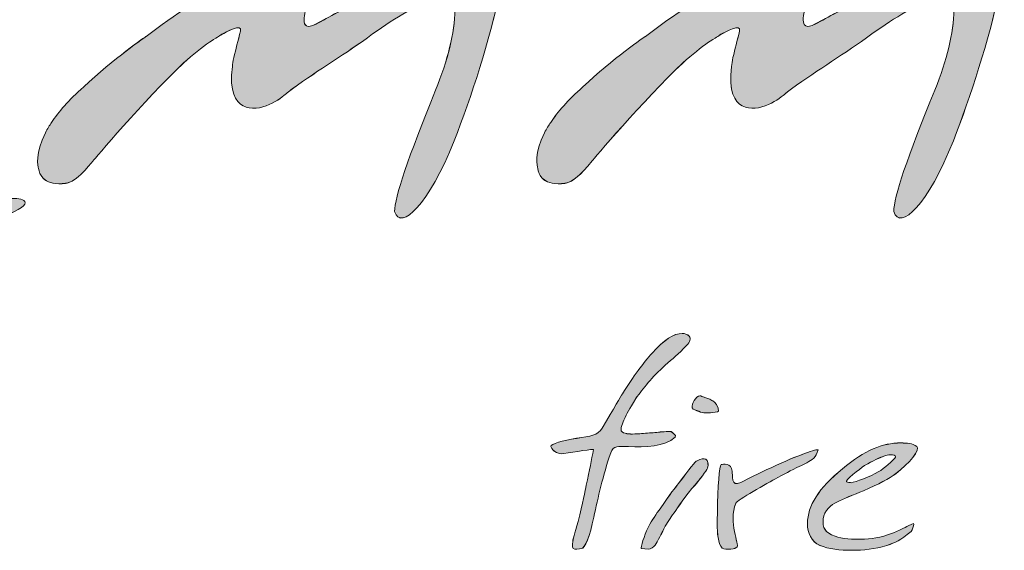
# Model space of a CAD drawing. Units: inches. Extents: x 0 to 297, y 0 to 210.
# Drawn here: x 140 to 151, y 17 to 22 of the extents above; entities that cross this region are included whole.
import ezdxf

# ---------------------------------------------------------------- set-up
doc = ezdxf.new("R2010")
doc.units = ezdxf.units.IN
doc.header["$MEASUREMENT"] = 0
doc.layers.add('SLD-0', color=7, linetype='Continuous')

# ---------------------------------------------------------------- blocks, each defined once
blk = doc.blocks.new('block 2545')
at = {"layer": 'SLD-0', "lineweight": 0}
blk.add_open_spline([(147.353, 18.884), (147.261, 18.786), (147.201, 18.741), (147.117, 18.667), (146.971, 18.537), (146.874, 18.411), (146.797, 18.304), (146.714, 18.169), (146.702, 18.152), (146.665, 18.064), (146.647, 18.018), (146.609, 17.944), (146.659, 17.927), (146.709, 17.909), (146.757, 17.913), (146.84, 17.916), (146.891, 17.921), (146.954, 17.925), (147.006, 17.929), (147.057, 17.934), (147.103, 17.943), (147.183, 17.938), (147.183, 17.938), (147.25, 17.898), (147.226, 17.877), (147.11, 17.772), (146.898, 17.768), (146.714, 17.776), (146.6, 17.773), (146.55, 17.794), (146.52, 17.706), (146.436, 17.461), (146.38, 17.212), (146.335, 17.003), (146.291, 16.793), (146.241, 16.658), (146.196, 16.658), (146.176, 16.657), (146.123, 16.644), (146.108, 16.658), (146.098, 16.667), (146.102, 16.686), (146.102, 16.711), (146.102, 16.766), (146.126, 16.816), (146.162, 16.955), (146.214, 17.159), (146.238, 17.292), (146.252, 17.352), (146.289, 17.52), (146.31, 17.628), (146.33, 17.742), (146.341, 17.753), (146.118, 17.716), (146.005, 17.698), (145.964, 17.692), (145.93, 17.708), (145.907, 17.722), (145.901, 17.725), (145.876, 17.741), (145.864, 17.777), (145.859, 17.805), (145.995, 17.841), (146.146, 17.866), (146.298, 17.89), (146.38, 17.897), (146.426, 17.977), (146.557, 18.2), (146.632, 18.326), (146.649, 18.354), (146.768, 18.544), (146.877, 18.693), (146.974, 18.801), (147.104, 18.944), (147.214, 19.016), (147.304, 19.016), (147.332, 19.016), (147.361, 19.006), (147.38, 18.987), (147.402, 18.958), (147.39, 18.925), (147.353, 18.884)], degree=3, knots=[0, 0, 0, 0, 1, 1, 1, 2, 2, 2, 3, 3, 3, 4, 4, 4, 5, 5, 5, 6, 6, 6, 7, 7, 7, 8, 8, 8, 9, 9, 9, 10, 10, 10, 11, 11, 11, 12, 12, 12, 13, 13, 13, 14, 14, 14, 15, 15, 15, 16, 16, 16, 17, 17, 17, 18, 18, 18, 19, 19, 19, 20, 20, 20, 21, 21, 21, 22, 22, 22, 23, 23, 23, 24, 24, 24, 25, 25, 25, 26, 26, 26, 27, 27, 27, 27], dxfattribs=at)
blk = doc.blocks.new('block 2546')
at = {"layer": 'SLD-0', "true_color": 0x231f20}
h = blk.add_hatch(color=250, dxfattribs=at)
h.dxf.hatch_style = 2
edge = h.paths.add_edge_path()
edge.add_spline(control_points=[(147.353, 18.884), (147.26, 18.786), (147.201, 18.741), (147.117, 18.667), (146.971, 18.537), (146.874, 18.41), (146.797, 18.305), (146.714, 18.169), (146.702, 18.152), (146.665, 18.064), (146.647, 18.018), (146.609, 17.944), (146.659, 17.927), (146.709, 17.908), (146.756, 17.913), (146.839, 17.916), (146.891, 17.921), (146.954, 17.925), (147.005, 17.929), (147.057, 17.934), (147.103, 17.942), (147.183, 17.939), (147.183, 17.939), (147.25, 17.898), (147.226, 17.877), (147.11, 17.773), (146.898, 17.769), (146.714, 17.776), (146.6, 17.773), (146.55, 17.794), (146.52, 17.706), (146.436, 17.461), (146.38, 17.212), (146.335, 17.003), (146.291, 16.793), (146.241, 16.657), (146.196, 16.657), (146.176, 16.657), (146.123, 16.645), (146.108, 16.657), (146.098, 16.667), (146.102, 16.687), (146.102, 16.711), (146.102, 16.767), (146.127, 16.817), (146.162, 16.954), (146.213, 17.158), (146.238, 17.292), (146.252, 17.352), (146.289, 17.521), (146.31, 17.628), (146.33, 17.742), (146.341, 17.753), (146.118, 17.716), (146.005, 17.698), (145.964, 17.692), (145.93, 17.708), (145.906, 17.722), (145.901, 17.726), (145.876, 17.741), (145.864, 17.777), (145.859, 17.805), (145.995, 17.841), (146.146, 17.865), (146.298, 17.89), (146.38, 17.897), (146.426, 17.977), (146.557, 18.2), (146.632, 18.326), (146.649, 18.355), (146.768, 18.544), (146.877, 18.693), (146.974, 18.801), (147.104, 18.945), (147.213, 19.016), (147.304, 19.016), (147.332, 19.016), (147.361, 19.006), (147.379, 18.987), (147.402, 18.958), (147.39, 18.925), (147.353, 18.884)], knot_values=[0, 0, 0, 0, 1, 1, 1, 2, 2, 2, 3, 3, 3, 4, 4, 4, 5, 5, 5, 6, 6, 6, 7, 7, 7, 8, 8, 8, 9, 9, 9, 10, 10, 10, 11, 11, 11, 12, 12, 12, 13, 13, 13, 14, 14, 14, 15, 15, 15, 16, 16, 16, 17, 17, 17, 18, 18, 18, 19, 19, 19, 20, 20, 20, 21, 21, 21, 22, 22, 22, 23, 23, 23, 24, 24, 24, 25, 25, 25, 26, 26, 26, 27, 27, 27, 27], degree=3, periodic=1)
at = {"layer": 'SLD-0', "lineweight": 0}
blk.add_open_spline([(147.353, 18.884), (147.26, 18.786), (147.201, 18.741), (147.117, 18.667), (146.971, 18.537), (146.874, 18.41), (146.797, 18.305), (146.714, 18.169), (146.702, 18.152), (146.665, 18.064), (146.647, 18.018), (146.609, 17.944), (146.659, 17.927), (146.709, 17.908), (146.756, 17.913), (146.839, 17.916), (146.891, 17.921), (146.954, 17.925), (147.005, 17.929), (147.057, 17.934), (147.103, 17.942), (147.183, 17.939), (147.183, 17.939), (147.25, 17.898), (147.226, 17.877), (147.11, 17.773), (146.898, 17.769), (146.714, 17.776), (146.6, 17.773), (146.55, 17.794), (146.52, 17.706), (146.436, 17.461), (146.38, 17.212), (146.335, 17.003), (146.291, 16.793), (146.241, 16.657), (146.196, 16.657), (146.176, 16.657), (146.123, 16.645), (146.108, 16.657), (146.098, 16.667), (146.102, 16.687), (146.102, 16.711), (146.102, 16.767), (146.127, 16.817), (146.162, 16.954), (146.213, 17.158), (146.238, 17.292), (146.252, 17.352), (146.289, 17.521), (146.31, 17.628), (146.33, 17.742), (146.341, 17.753), (146.118, 17.716), (146.005, 17.698), (145.964, 17.692), (145.93, 17.708), (145.906, 17.722), (145.901, 17.726), (145.876, 17.741), (145.864, 17.777), (145.859, 17.805), (145.995, 17.841), (146.146, 17.865), (146.298, 17.89), (146.38, 17.897), (146.426, 17.977), (146.557, 18.2), (146.632, 18.326), (146.649, 18.355), (146.768, 18.544), (146.877, 18.693), (146.974, 18.801), (147.104, 18.945), (147.213, 19.016), (147.304, 19.016), (147.332, 19.016), (147.361, 19.006), (147.379, 18.987), (147.402, 18.958), (147.39, 18.925), (147.353, 18.884)], degree=3, knots=[0, 0, 0, 0, 1, 1, 1, 2, 2, 2, 3, 3, 3, 4, 4, 4, 5, 5, 5, 6, 6, 6, 7, 7, 7, 8, 8, 8, 9, 9, 9, 10, 10, 10, 11, 11, 11, 12, 12, 12, 13, 13, 13, 14, 14, 14, 15, 15, 15, 16, 16, 16, 17, 17, 17, 18, 18, 18, 19, 19, 19, 20, 20, 20, 21, 21, 21, 22, 22, 22, 23, 23, 23, 24, 24, 24, 25, 25, 25, 26, 26, 26, 27, 27, 27, 27], dxfattribs=at)
blk = doc.blocks.new('block 2547')
at = {"layer": 'SLD-0', "lineweight": 0}
blk.add_open_spline([(147.58, 17.54), (147.567, 17.509), (147.507, 17.422), (147.411, 17.316), (147.293, 17.173), (147.241, 17.081), (147.199, 17.029), (147.199, 17.029), (147.119, 16.904), (147.119, 16.904), (147.073, 16.818), (147.07, 16.802), (147.007, 16.696), (146.995, 16.675), (146.953, 16.65), (146.935, 16.65), (146.935, 16.65), (146.853, 16.658), (146.853, 16.658), (146.845, 16.664), (146.892, 16.809), (146.927, 16.88), (146.955, 16.936), (146.999, 17.009), (147.05, 17.078), (147.174, 17.262), (147.234, 17.331), (147.261, 17.367), (147.39, 17.539), (147.444, 17.612), (147.469, 17.621), (147.505, 17.642), (147.541, 17.648), (147.566, 17.635), (147.59, 17.624), (147.586, 17.581), (147.588, 17.571), (147.588, 17.571), (147.58, 17.54), (147.58, 17.54)], degree=3, knots=[0, 0, 0, 0, 1, 1, 1, 2, 2, 2, 3, 3, 3, 4, 4, 4, 5, 5, 5, 6, 6, 6, 7, 7, 7, 8, 8, 8, 9, 9, 9, 10, 10, 10, 11, 11, 11, 12, 12, 12, 13, 13, 13, 13], dxfattribs=at)
blk = doc.blocks.new('block 2548')
at = {"layer": 'SLD-0', "lineweight": 0}
blk.add_open_spline([(147.702, 18.164), (147.704, 18.155), (147.633, 18.151), (147.613, 18.147), (147.602, 18.145), (147.582, 18.144), (147.558, 18.144), (147.537, 18.144), (147.513, 18.15), (147.486, 18.162), (147.46, 18.173), (147.422, 18.177), (147.415, 18.202), (147.404, 18.242), (147.456, 18.329), (147.497, 18.332), (147.51, 18.332), (147.535, 18.32), (147.535, 18.32), (147.573, 18.303), (147.599, 18.302), (147.628, 18.282), (147.631, 18.277), (147.685, 18.259), (147.697, 18.197), (147.697, 18.197), (147.702, 18.164), (147.702, 18.164)], degree=3, knots=[0, 0, 0, 0, 1, 1, 1, 2, 2, 2, 3, 3, 3, 4, 4, 4, 5, 5, 5, 6, 6, 6, 7, 7, 7, 8, 8, 8, 9, 9, 9, 9], dxfattribs=at)
blk = doc.blocks.new('block 2549')
at = {"layer": 'SLD-0', "true_color": 0x231f20}
h = blk.add_hatch(color=250, dxfattribs=at)
h.dxf.hatch_style = 2
edge = h.paths.add_edge_path()
edge.add_spline(control_points=[(147.58, 17.54), (147.567, 17.509), (147.506, 17.422), (147.411, 17.315), (147.293, 17.173), (147.24, 17.081), (147.199, 17.029), (147.199, 17.029), (147.119, 16.904), (147.119, 16.904), (147.073, 16.818), (147.07, 16.803), (147.007, 16.696), (146.995, 16.675), (146.953, 16.65), (146.935, 16.65), (146.935, 16.65), (146.853, 16.658), (146.853, 16.658), (146.845, 16.664), (146.892, 16.809), (146.927, 16.88), (146.955, 16.937), (146.999, 17.009), (147.05, 17.078), (147.174, 17.263), (147.234, 17.331), (147.26, 17.366), (147.39, 17.538), (147.444, 17.612), (147.469, 17.621), (147.505, 17.643), (147.541, 17.648), (147.565, 17.636), (147.59, 17.624), (147.585, 17.58), (147.588, 17.571), (147.588, 17.571), (147.58, 17.54), (147.58, 17.54)], knot_values=[0, 0, 0, 0, 1, 1, 1, 2, 2, 2, 3, 3, 3, 4, 4, 4, 5, 5, 5, 6, 6, 6, 7, 7, 7, 8, 8, 8, 9, 9, 9, 10, 10, 10, 11, 11, 11, 12, 12, 12, 13, 13, 13, 13], degree=3, periodic=1)
edge = h.paths.add_edge_path()
edge.add_spline(control_points=[(147.701, 18.163), (147.704, 18.155), (147.633, 18.15), (147.613, 18.147), (147.602, 18.145), (147.582, 18.145), (147.558, 18.145), (147.537, 18.145), (147.513, 18.149), (147.486, 18.161), (147.46, 18.173), (147.422, 18.177), (147.415, 18.202), (147.403, 18.242), (147.456, 18.329), (147.497, 18.332), (147.509, 18.332), (147.535, 18.319), (147.535, 18.319), (147.573, 18.304), (147.599, 18.302), (147.628, 18.282), (147.631, 18.277), (147.685, 18.259), (147.697, 18.197), (147.697, 18.197), (147.701, 18.163), (147.701, 18.163)], knot_values=[0, 0, 0, 0, 1, 1, 1, 2, 2, 2, 3, 3, 3, 4, 4, 4, 5, 5, 5, 6, 6, 6, 7, 7, 7, 8, 8, 8, 9, 9, 9, 9], degree=3, periodic=1)
at = {"layer": 'SLD-0', "lineweight": 0}
for points, knots in [([(147.701, 18.163), (147.704, 18.155), (147.633, 18.15), (147.613, 18.147), (147.602, 18.145), (147.582, 18.145), (147.558, 18.145), (147.537, 18.145), (147.513, 18.149), (147.486, 18.161), (147.46, 18.173), (147.422, 18.177), (147.415, 18.202), (147.403, 18.242), (147.456, 18.329), (147.497, 18.332), (147.509, 18.332), (147.535, 18.319), (147.535, 18.319), (147.573, 18.304), (147.599, 18.302), (147.628, 18.282), (147.631, 18.277), (147.685, 18.259), (147.697, 18.197), (147.697, 18.197), (147.701, 18.163), (147.701, 18.163)], [0, 0, 0, 0, 1, 1, 1, 2, 2, 2, 3, 3, 3, 4, 4, 4, 5, 5, 5, 6, 6, 6, 7, 7, 7, 8, 8, 8, 9, 9, 9, 9]), ([(147.58, 17.54), (147.567, 17.509), (147.506, 17.422), (147.411, 17.315), (147.293, 17.173), (147.24, 17.081), (147.199, 17.029), (147.199, 17.029), (147.119, 16.904), (147.119, 16.904), (147.073, 16.818), (147.07, 16.803), (147.007, 16.696), (146.995, 16.675), (146.953, 16.65), (146.935, 16.65), (146.935, 16.65), (146.853, 16.658), (146.853, 16.658), (146.845, 16.664), (146.892, 16.809), (146.927, 16.88), (146.955, 16.937), (146.999, 17.009), (147.05, 17.078), (147.174, 17.263), (147.234, 17.331), (147.26, 17.366), (147.39, 17.538), (147.444, 17.612), (147.469, 17.621), (147.505, 17.643), (147.541, 17.648), (147.565, 17.636), (147.59, 17.624), (147.585, 17.58), (147.588, 17.571), (147.588, 17.571), (147.58, 17.54), (147.58, 17.54)], [0, 0, 0, 0, 1, 1, 1, 2, 2, 2, 3, 3, 3, 4, 4, 4, 5, 5, 5, 6, 6, 6, 7, 7, 7, 8, 8, 8, 9, 9, 9, 10, 10, 10, 11, 11, 11, 12, 12, 12, 13, 13, 13, 13])]:
    blk.add_open_spline(points, degree=3, knots=knots, dxfattribs=at)
blk = doc.blocks.new('block 2550')
at = {"layer": 'SLD-0', "lineweight": 0}
blk.add_open_spline([(148.795, 17.739), (148.772, 17.656), (148.73, 17.632), (148.672, 17.598), (148.489, 17.509), (148.475, 17.502), (148.353, 17.437), (148.235, 17.372), (147.903, 17.19), (147.892, 17.154), (147.808, 16.947), (147.932, 16.699), (147.906, 16.676), (147.888, 16.662), (147.879, 16.657), (147.838, 16.652), (147.809, 16.648), (147.794, 16.65), (147.762, 16.655), (147.733, 16.659), (147.716, 16.695), (147.705, 16.742), (147.694, 16.789), (147.689, 16.842), (147.689, 16.903), (147.689, 16.94), (147.689, 16.962), (147.689, 16.969), (147.689, 16.969), (147.692, 17.054), (147.692, 17.054), (147.692, 17.336), (147.713, 17.566), (147.733, 17.578), (147.749, 17.586), (147.847, 17.595), (147.852, 17.507), (147.858, 17.47), (147.837, 17.324), (147.948, 17.383), (148.047, 17.433), (148.112, 17.466), (148.287, 17.548), (148.572, 17.68), (148.791, 17.756), (148.795, 17.739)], degree=3, knots=[0, 0, 0, 0, 1, 1, 1, 2, 2, 2, 3, 3, 3, 4, 4, 4, 5, 5, 5, 6, 6, 6, 7, 7, 7, 8, 8, 8, 9, 9, 9, 10, 10, 10, 11, 11, 11, 12, 12, 12, 13, 13, 13, 14, 14, 14, 15, 15, 15, 15], dxfattribs=at)
blk = doc.blocks.new('block 2551')
at = {"layer": 'SLD-0', "true_color": 0x231f20}
h = blk.add_hatch(color=250, dxfattribs=at)
h.dxf.hatch_style = 2
edge = h.paths.add_edge_path()
edge.add_spline(control_points=[(148.795, 17.739), (148.772, 17.656), (148.73, 17.632), (148.672, 17.598), (148.489, 17.509), (148.475, 17.502), (148.353, 17.437), (148.235, 17.371), (147.903, 17.19), (147.892, 17.153), (147.808, 16.946), (147.932, 16.699), (147.906, 16.676), (147.888, 16.661), (147.879, 16.656), (147.839, 16.652), (147.809, 16.648), (147.794, 16.65), (147.761, 16.655), (147.733, 16.659), (147.715, 16.695), (147.705, 16.742), (147.695, 16.789), (147.689, 16.842), (147.689, 16.902), (147.689, 16.941), (147.689, 16.962), (147.689, 16.969), (147.689, 16.969), (147.692, 17.054), (147.692, 17.054), (147.692, 17.336), (147.713, 17.566), (147.733, 17.578), (147.749, 17.586), (147.847, 17.596), (147.852, 17.507), (147.858, 17.47), (147.837, 17.324), (147.947, 17.383), (148.047, 17.433), (148.112, 17.466), (148.286, 17.548), (148.572, 17.68), (148.791, 17.756), (148.795, 17.739)], knot_values=[0, 0, 0, 0, 1, 1, 1, 2, 2, 2, 3, 3, 3, 4, 4, 4, 5, 5, 5, 6, 6, 6, 7, 7, 7, 8, 8, 8, 9, 9, 9, 10, 10, 10, 11, 11, 11, 12, 12, 12, 13, 13, 13, 14, 14, 14, 15, 15, 15, 15], degree=3, periodic=1)
at = {"layer": 'SLD-0', "lineweight": 0}
blk.add_open_spline([(148.795, 17.739), (148.772, 17.656), (148.73, 17.632), (148.672, 17.598), (148.489, 17.509), (148.475, 17.502), (148.353, 17.437), (148.235, 17.371), (147.903, 17.19), (147.892, 17.153), (147.808, 16.946), (147.932, 16.699), (147.906, 16.676), (147.888, 16.661), (147.879, 16.656), (147.839, 16.652), (147.809, 16.648), (147.794, 16.65), (147.761, 16.655), (147.733, 16.659), (147.715, 16.695), (147.705, 16.742), (147.695, 16.789), (147.689, 16.842), (147.689, 16.902), (147.689, 16.941), (147.689, 16.962), (147.689, 16.969), (147.689, 16.969), (147.692, 17.054), (147.692, 17.054), (147.692, 17.336), (147.713, 17.566), (147.733, 17.578), (147.749, 17.586), (147.847, 17.596), (147.852, 17.507), (147.858, 17.47), (147.837, 17.324), (147.947, 17.383), (148.047, 17.433), (148.112, 17.466), (148.286, 17.548), (148.572, 17.68), (148.791, 17.756), (148.795, 17.739)], degree=3, knots=[0, 0, 0, 0, 1, 1, 1, 2, 2, 2, 3, 3, 3, 4, 4, 4, 5, 5, 5, 6, 6, 6, 7, 7, 7, 8, 8, 8, 9, 9, 9, 10, 10, 10, 11, 11, 11, 12, 12, 12, 13, 13, 13, 14, 14, 14, 15, 15, 15, 15], dxfattribs=at)
blk = doc.blocks.new('block 2552')
at = {"layer": 'SLD-0', "lineweight": 0}
blk.add_open_spline([(149.644, 17.661), (149.648, 17.671), (149.638, 17.682), (149.611, 17.686), (149.583, 17.688), (149.557, 17.682), (149.534, 17.676), (149.464, 17.654), (149.401, 17.624), (149.304, 17.568), (149.251, 17.53), (149.078, 17.401), (149.106, 17.388), (149.118, 17.383), (149.149, 17.379), (149.16, 17.38), (149.2, 17.384), (149.372, 17.45), (149.454, 17.499), (149.523, 17.534), (149.617, 17.626), (149.632, 17.645), (149.632, 17.645), (149.64, 17.654), (149.644, 17.661)], degree=3, knots=[0, 0, 0, 0, 1, 1, 1, 2, 2, 2, 3, 3, 3, 4, 4, 4, 5, 5, 5, 6, 6, 6, 7, 7, 7, 8, 8, 8, 8], dxfattribs=at)
blk = doc.blocks.new('block 2553')
at = {"layer": 'SLD-0', "lineweight": 0}
blk.add_open_spline([(149.815, 16.844), (149.693, 16.748), (149.648, 16.724), (149.55, 16.692), (149.41, 16.65), (149.301, 16.639), (149.157, 16.639), (149.042, 16.639), (148.905, 16.652), (148.816, 16.693), (148.719, 16.734), (148.678, 16.83), (148.678, 16.931), (148.678, 17.13), (148.802, 17.319), (149.061, 17.532), (149.309, 17.736), (149.498, 17.815), (149.704, 17.815), (149.767, 17.815), (149.829, 17.811), (149.876, 17.778), (149.925, 17.745), (149.792, 17.589), (149.646, 17.478), (149.574, 17.425), (149.463, 17.364), (149.293, 17.292), (149.184, 17.249), (149.072, 17.203), (148.999, 17.167), (148.944, 17.141), (148.86, 17.073), (148.849, 16.982), (148.845, 16.882), (148.866, 16.838), (148.982, 16.793), (149.056, 16.765), (149.167, 16.755), (149.305, 16.761), (149.42, 16.772), (149.505, 16.777), (149.686, 16.859), (149.798, 16.913), (149.784, 16.909), (149.839, 16.932), (149.856, 16.939), (149.829, 16.855), (149.815, 16.844)], degree=3, knots=[0, 0, 0, 0, 1, 1, 1, 2, 2, 2, 3, 3, 3, 4, 4, 4, 5, 5, 5, 6, 6, 6, 7, 7, 7, 8, 8, 8, 9, 9, 9, 10, 10, 10, 11, 11, 11, 12, 12, 12, 13, 13, 13, 14, 14, 14, 15, 15, 15, 16, 16, 16, 16], dxfattribs=at)
blk = doc.blocks.new('block 2554')
at = {"layer": 'SLD-0', "true_color": 0x231f20}
h = blk.add_hatch(color=250, dxfattribs=at)
h.dxf.hatch_style = 2
edge = h.paths.add_edge_path()
edge.add_spline(control_points=[(149.644, 17.661), (149.648, 17.671), (149.638, 17.682), (149.611, 17.686), (149.583, 17.687), (149.557, 17.682), (149.534, 17.676), (149.464, 17.653), (149.4, 17.624), (149.304, 17.568), (149.251, 17.53), (149.078, 17.4), (149.106, 17.388), (149.117, 17.383), (149.149, 17.379), (149.16, 17.38), (149.2, 17.384), (149.372, 17.449), (149.454, 17.499), (149.523, 17.534), (149.617, 17.626), (149.632, 17.645), (149.632, 17.645), (149.64, 17.654), (149.644, 17.661)], knot_values=[0, 0, 0, 0, 1, 1, 1, 2, 2, 2, 3, 3, 3, 4, 4, 4, 5, 5, 5, 6, 6, 6, 7, 7, 7, 8, 8, 8, 8], degree=3, periodic=1)
edge = h.paths.add_edge_path()
edge.add_spline(control_points=[(149.814, 16.844), (149.693, 16.748), (149.648, 16.724), (149.55, 16.693), (149.41, 16.65), (149.301, 16.639), (149.157, 16.639), (149.042, 16.639), (148.905, 16.652), (148.815, 16.693), (148.718, 16.734), (148.678, 16.829), (148.678, 16.931), (148.678, 17.13), (148.801, 17.318), (149.061, 17.532), (149.309, 17.736), (149.498, 17.816), (149.703, 17.816), (149.767, 17.816), (149.829, 17.811), (149.876, 17.778), (149.924, 17.745), (149.792, 17.589), (149.646, 17.479), (149.573, 17.425), (149.463, 17.364), (149.293, 17.292), (149.184, 17.248), (149.072, 17.203), (148.999, 17.167), (148.944, 17.141), (148.86, 17.073), (148.849, 16.982), (148.844, 16.882), (148.866, 16.838), (148.981, 16.793), (149.056, 16.765), (149.167, 16.755), (149.305, 16.761), (149.42, 16.772), (149.505, 16.777), (149.686, 16.859), (149.798, 16.912), (149.784, 16.909), (149.839, 16.932), (149.856, 16.939), (149.829, 16.855), (149.814, 16.844)], knot_values=[0, 0, 0, 0, 1, 1, 1, 2, 2, 2, 3, 3, 3, 4, 4, 4, 5, 5, 5, 6, 6, 6, 7, 7, 7, 8, 8, 8, 9, 9, 9, 10, 10, 10, 11, 11, 11, 12, 12, 12, 13, 13, 13, 14, 14, 14, 15, 15, 15, 16, 16, 16, 16], degree=3, periodic=1)
at = {"layer": 'SLD-0', "lineweight": 0}
for points, knots in [([(149.814, 16.844), (149.693, 16.748), (149.648, 16.724), (149.55, 16.693), (149.41, 16.65), (149.301, 16.639), (149.157, 16.639), (149.042, 16.639), (148.905, 16.652), (148.815, 16.693), (148.718, 16.734), (148.678, 16.829), (148.678, 16.931), (148.678, 17.13), (148.801, 17.318), (149.061, 17.532), (149.309, 17.736), (149.498, 17.816), (149.703, 17.816), (149.767, 17.816), (149.829, 17.811), (149.876, 17.778), (149.924, 17.745), (149.792, 17.589), (149.646, 17.479), (149.573, 17.425), (149.463, 17.364), (149.293, 17.292), (149.184, 17.248), (149.072, 17.203), (148.999, 17.167), (148.944, 17.141), (148.86, 17.073), (148.849, 16.982), (148.844, 16.882), (148.866, 16.838), (148.981, 16.793), (149.056, 16.765), (149.167, 16.755), (149.305, 16.761), (149.42, 16.772), (149.505, 16.777), (149.686, 16.859), (149.798, 16.912), (149.784, 16.909), (149.839, 16.932), (149.856, 16.939), (149.829, 16.855), (149.814, 16.844)], [0, 0, 0, 0, 1, 1, 1, 2, 2, 2, 3, 3, 3, 4, 4, 4, 5, 5, 5, 6, 6, 6, 7, 7, 7, 8, 8, 8, 9, 9, 9, 10, 10, 10, 11, 11, 11, 12, 12, 12, 13, 13, 13, 14, 14, 14, 15, 15, 15, 16, 16, 16, 16]), ([(149.644, 17.661), (149.648, 17.671), (149.638, 17.682), (149.611, 17.686), (149.583, 17.687), (149.557, 17.682), (149.534, 17.676), (149.464, 17.653), (149.4, 17.624), (149.304, 17.568), (149.251, 17.53), (149.078, 17.4), (149.106, 17.388), (149.117, 17.383), (149.149, 17.379), (149.16, 17.38), (149.2, 17.384), (149.372, 17.449), (149.454, 17.499), (149.523, 17.534), (149.617, 17.626), (149.632, 17.645), (149.632, 17.645), (149.64, 17.654), (149.644, 17.661)], [0, 0, 0, 0, 1, 1, 1, 2, 2, 2, 3, 3, 3, 4, 4, 4, 5, 5, 5, 6, 6, 6, 7, 7, 7, 8, 8, 8, 8])]:
    blk.add_open_spline(points, degree=3, knots=knots, dxfattribs=at)
blk = doc.blocks.new('block 2560')
at = {"layer": 'SLD-0', "lineweight": 0}
blk.add_open_spline([(145.341, 23.013), (145.362, 23.262), (145.23, 23.298), (145.152, 23.298), (145.143, 23.3), (145.132, 23.302), (145.121, 23.302), (145.119, 23.303), (145.116, 23.302), (145.113, 23.302), (145.112, 23.302), (145.11, 23.302), (145.108, 23.302), (144.847, 23.289), (144.114, 22.855), (144.114, 22.855), (144.02, 22.806), (143.923, 22.754), (143.82, 22.698), (143.601, 22.576), (143.428, 22.481), (143.29, 22.408), (143.081, 22.296), (143.177, 22.565), (143.188, 22.613), (143.188, 22.615), (143.188, 22.617), (143.189, 22.619), (143.189, 22.622), (143.19, 22.626), (143.19, 22.626), (143.231, 22.863), (143.243, 22.964), (143.194, 23.052), (143.19, 23.06), (143.182, 23.064), (143.177, 23.07), (143.177, 23.071), (143.179, 23.073), (143.179, 23.073), (143.173, 23.08), (143.165, 23.085), (143.157, 23.09), (143.156, 23.09), (143.155, 23.091), (143.154, 23.092), (142.986, 23.189), (142.424, 22.901), (142.424, 22.901), (142.08, 22.738), (141.73, 22.503), (141.427, 22.272), (141.427, 22.272), (141.063, 22.023), (140.74, 21.718), (140.575, 21.573), (140.464, 21.443), (140.388, 21.329), (140.365, 21.296), (140.342, 21.258), (140.321, 21.215), (140.205, 20.988), (140.237, 20.848), (140.245, 20.823), (140.251, 20.787), (140.265, 20.752), (140.292, 20.722), (140.294, 20.718), (140.294, 20.715), (140.296, 20.713), (140.296, 20.713), (140.298, 20.714), (140.298, 20.715), (140.338, 20.676), (140.399, 20.65), (140.505, 20.658), (140.521, 20.658), (140.538, 20.66), (140.555, 20.664), (140.556, 20.664), (140.557, 20.664), (140.558, 20.664), (140.636, 20.683), (140.706, 20.741), (140.843, 20.908), (140.843, 20.908), (141.406, 21.575), (141.835, 21.979), (141.939, 22.073), (142.035, 22.151), (142.12, 22.208), (142.135, 22.217), (142.194, 22.256), (142.208, 22.263), (142.223, 22.274), (142.239, 22.285), (142.254, 22.294), (142.298, 22.314), (142.484, 22.422), (142.46, 22.33), (142.433, 22.227), (142.408, 22.129), (142.387, 22.04), (142.378, 21.998), (142.373, 21.968), (142.371, 21.941), (142.336, 21.666), (142.405, 21.553), (142.489, 21.509), (142.512, 21.498), (142.534, 21.492), (142.555, 21.488), (142.755, 21.449), (142.973, 21.654), (142.973, 21.654), (142.991, 21.669), (143.008, 21.68), (143.029, 21.695), (143.331, 21.918), (143.607, 22.074), (143.908, 22.298), (144.178, 22.488), (144.406, 22.617), (144.599, 22.698), (144.669, 22.721), (144.753, 22.731), (144.79, 22.671), (144.79, 22.67), (144.792, 22.669), (144.793, 22.667), (144.798, 22.657), (144.801, 22.643), (144.803, 22.629), (144.808, 22.609), (144.812, 22.59), (144.813, 22.562), (144.804, 22.306), (144.735, 22.015), (144.6, 21.683), (144.3, 20.949), (144.15, 20.506), (144.15, 20.351), (144.219, 20.129), (144.527, 20.433), (144.804, 21.128), (144.988, 21.596), (145.203, 22.262), (145.296, 22.727), (145.3, 22.742), (145.301, 22.753), (145.304, 22.767), (145.308, 22.789), (145.312, 22.81), (145.316, 22.831), (145.329, 22.904), (145.334, 22.96), (145.337, 23.009), (145.337, 23.009), (145.341, 23.013), (145.341, 23.013)], degree=3, knots=[0, 0, 0, 0, 1, 1, 1, 2, 2, 2, 3, 3, 3, 4, 4, 4, 5, 5, 5, 6, 6, 6, 7, 7, 7, 8, 8, 8, 9, 9, 9, 10, 10, 10, 11, 11, 11, 12, 12, 12, 13, 13, 13, 14, 14, 14, 15, 15, 15, 16, 16, 16, 17, 17, 17, 18, 18, 18, 19, 19, 19, 20, 20, 20, 21, 21, 21, 22, 22, 22, 23, 23, 23, 24, 24, 24, 25, 25, 25, 26, 26, 26, 27, 27, 27, 28, 28, 28, 29, 29, 29, 30, 30, 30, 31, 31, 31, 32, 32, 32, 33, 33, 33, 34, 34, 34, 35, 35, 35, 36, 36, 36, 37, 37, 37, 38, 38, 38, 39, 39, 39, 40, 40, 40, 41, 41, 41, 42, 42, 42, 43, 43, 43, 44, 44, 44, 45, 45, 45, 46, 46, 46, 47, 47, 47, 48, 48, 48, 49, 49, 49, 50, 50, 50, 51, 51, 51, 52, 52, 52, 53, 53, 53, 53], dxfattribs=at)
blk = doc.blocks.new('block 2561')
at = {"layer": 'SLD-0', "true_color": 0x231f20}
h = blk.add_hatch(color=250, dxfattribs=at)
h.dxf.hatch_style = 2
edge = h.paths.add_edge_path()
edge.add_spline(control_points=[(145.34, 23.013), (145.362, 23.262), (145.23, 23.298), (145.152, 23.299), (145.143, 23.3), (145.132, 23.302), (145.121, 23.302), (145.119, 23.303), (145.116, 23.302), (145.113, 23.302), (144.847, 23.289), (144.113, 22.855), (144.113, 22.855), (144.02, 22.806), (143.923, 22.754), (143.82, 22.697), (143.601, 22.575), (143.427, 22.481), (143.29, 22.407), (143.081, 22.296), (143.177, 22.565), (143.188, 22.613), (143.188, 22.615), (143.188, 22.617), (143.189, 22.619), (143.189, 22.622), (143.19, 22.626), (143.19, 22.626), (143.231, 22.863), (143.243, 22.964), (143.194, 23.052), (143.19, 23.061), (143.182, 23.065), (143.177, 23.07), (143.174, 23.08), (143.165, 23.084), (143.157, 23.09), (142.985, 23.19), (142.424, 22.901), (142.424, 22.901), (142.08, 22.737), (141.73, 22.503), (141.426, 22.272), (141.426, 22.272), (141.063, 22.023), (140.74, 21.718), (140.575, 21.573), (140.463, 21.443), (140.388, 21.329), (140.365, 21.295), (140.342, 21.258), (140.321, 21.215), (140.205, 20.989), (140.237, 20.849), (140.245, 20.823), (140.251, 20.787), (140.265, 20.752), (140.292, 20.722), (140.294, 20.719), (140.294, 20.715), (140.297, 20.713), (140.338, 20.676), (140.4, 20.65), (140.504, 20.657), (140.521, 20.657), (140.538, 20.659), (140.555, 20.663), (140.636, 20.683), (140.706, 20.741), (140.843, 20.908), (140.843, 20.908), (141.405, 21.575), (141.835, 21.98), (141.939, 22.073), (142.035, 22.151), (142.12, 22.208), (142.135, 22.217), (142.194, 22.256), (142.208, 22.263), (142.223, 22.274), (142.239, 22.285), (142.254, 22.293), (142.298, 22.314), (142.483, 22.422), (142.46, 22.33), (142.433, 22.227), (142.408, 22.129), (142.387, 22.039), (142.378, 21.997), (142.373, 21.968), (142.371, 21.941), (142.336, 21.665), (142.405, 21.553), (142.489, 21.51), (142.512, 21.498), (142.533, 21.491), (142.555, 21.488), (142.754, 21.449), (142.973, 21.654), (142.973, 21.654), (142.991, 21.669), (143.007, 21.68), (143.028, 21.695), (143.331, 21.918), (143.608, 22.074), (143.908, 22.298), (144.178, 22.488), (144.406, 22.617), (144.599, 22.698), (144.669, 22.721), (144.753, 22.731), (144.79, 22.671), (144.798, 22.657), (144.801, 22.643), (144.803, 22.629), (144.808, 22.609), (144.812, 22.59), (144.813, 22.562), (144.804, 22.307), (144.736, 22.015), (144.6, 21.683), (144.3, 20.949), (144.15, 20.506), (144.15, 20.352), (144.218, 20.129), (144.527, 20.433), (144.804, 21.128), (144.988, 21.596), (145.203, 22.262), (145.296, 22.728), (145.3, 22.742), (145.301, 22.753), (145.304, 22.768), (145.308, 22.788), (145.312, 22.811), (145.316, 22.83), (145.329, 22.903), (145.334, 22.96), (145.34, 23.013)], knot_values=[0, 0, 0, 0, 1, 1, 1, 2, 2, 2, 3, 3, 3, 4, 4, 4, 5, 5, 5, 6, 6, 6, 7, 7, 7, 8, 8, 8, 9, 9, 9, 10, 10, 10, 11, 11, 11, 12, 12, 12, 13, 13, 13, 14, 14, 14, 15, 15, 15, 16, 16, 16, 17, 17, 17, 18, 18, 18, 19, 19, 19, 20, 20, 20, 21, 21, 21, 22, 22, 22, 23, 23, 23, 24, 24, 24, 25, 25, 25, 26, 26, 26, 27, 27, 27, 28, 28, 28, 29, 29, 29, 30, 30, 30, 31, 31, 31, 32, 32, 32, 33, 33, 33, 34, 34, 34, 35, 35, 35, 36, 36, 36, 37, 37, 37, 38, 38, 38, 39, 39, 39, 40, 40, 40, 41, 41, 41, 42, 42, 42, 43, 43, 43, 44, 44, 44, 45, 45, 45, 46, 46, 46, 46], degree=3, periodic=1)
at = {"layer": 'SLD-0', "lineweight": 0}
blk.add_open_spline([(145.34, 23.013), (145.362, 23.262), (145.23, 23.298), (145.152, 23.299), (145.143, 23.3), (145.132, 23.302), (145.121, 23.302), (145.119, 23.303), (145.116, 23.302), (145.113, 23.302), (144.847, 23.289), (144.113, 22.855), (144.113, 22.855), (144.02, 22.806), (143.923, 22.754), (143.82, 22.697), (143.601, 22.575), (143.427, 22.481), (143.29, 22.407), (143.081, 22.296), (143.177, 22.565), (143.188, 22.613), (143.188, 22.615), (143.188, 22.617), (143.189, 22.619), (143.189, 22.622), (143.19, 22.626), (143.19, 22.626), (143.231, 22.863), (143.243, 22.964), (143.194, 23.052), (143.19, 23.061), (143.182, 23.065), (143.177, 23.07), (143.174, 23.08), (143.165, 23.084), (143.157, 23.09), (142.985, 23.19), (142.424, 22.901), (142.424, 22.901), (142.08, 22.737), (141.73, 22.503), (141.426, 22.272), (141.426, 22.272), (141.063, 22.023), (140.74, 21.718), (140.575, 21.573), (140.463, 21.443), (140.388, 21.329), (140.365, 21.295), (140.342, 21.258), (140.321, 21.215), (140.205, 20.989), (140.237, 20.849), (140.245, 20.823), (140.251, 20.787), (140.265, 20.752), (140.292, 20.722), (140.294, 20.719), (140.294, 20.715), (140.297, 20.713), (140.338, 20.676), (140.4, 20.65), (140.504, 20.657), (140.521, 20.657), (140.538, 20.659), (140.555, 20.663), (140.636, 20.683), (140.706, 20.741), (140.843, 20.908), (140.843, 20.908), (141.405, 21.575), (141.835, 21.98), (141.939, 22.073), (142.035, 22.151), (142.12, 22.208), (142.135, 22.217), (142.194, 22.256), (142.208, 22.263), (142.223, 22.274), (142.239, 22.285), (142.254, 22.293), (142.298, 22.314), (142.483, 22.422), (142.46, 22.33), (142.433, 22.227), (142.408, 22.129), (142.387, 22.039), (142.378, 21.997), (142.373, 21.968), (142.371, 21.941), (142.336, 21.665), (142.405, 21.553), (142.489, 21.51), (142.512, 21.498), (142.533, 21.491), (142.555, 21.488), (142.754, 21.449), (142.973, 21.654), (142.973, 21.654), (142.991, 21.669), (143.007, 21.68), (143.028, 21.695), (143.331, 21.918), (143.608, 22.074), (143.908, 22.298), (144.178, 22.488), (144.406, 22.617), (144.599, 22.698), (144.669, 22.721), (144.753, 22.731), (144.79, 22.671), (144.798, 22.657), (144.801, 22.643), (144.803, 22.629), (144.808, 22.609), (144.812, 22.59), (144.813, 22.562), (144.804, 22.307), (144.736, 22.015), (144.6, 21.683), (144.3, 20.949), (144.15, 20.506), (144.15, 20.352), (144.218, 20.129), (144.527, 20.433), (144.804, 21.128), (144.988, 21.596), (145.203, 22.262), (145.296, 22.728), (145.3, 22.742), (145.301, 22.753), (145.304, 22.768), (145.308, 22.788), (145.312, 22.811), (145.316, 22.83), (145.329, 22.903), (145.334, 22.96), (145.34, 23.013)], degree=3, knots=[0, 0, 0, 0, 1, 1, 1, 2, 2, 2, 3, 3, 3, 4, 4, 4, 5, 5, 5, 6, 6, 6, 7, 7, 7, 8, 8, 8, 9, 9, 9, 10, 10, 10, 11, 11, 11, 12, 12, 12, 13, 13, 13, 14, 14, 14, 15, 15, 15, 16, 16, 16, 17, 17, 17, 18, 18, 18, 19, 19, 19, 20, 20, 20, 21, 21, 21, 22, 22, 22, 23, 23, 23, 24, 24, 24, 25, 25, 25, 26, 26, 26, 27, 27, 27, 28, 28, 28, 29, 29, 29, 30, 30, 30, 31, 31, 31, 32, 32, 32, 33, 33, 33, 34, 34, 34, 35, 35, 35, 36, 36, 36, 37, 37, 37, 38, 38, 38, 39, 39, 39, 40, 40, 40, 41, 41, 41, 42, 42, 42, 43, 43, 43, 44, 44, 44, 45, 45, 45, 46, 46, 46, 46], dxfattribs=at)
blk = doc.blocks.new('block 2562')
at = {"layer": 'SLD-0', "lineweight": 0}
blk.add_open_spline([(150.815, 23.013), (150.837, 23.262), (150.704, 23.298), (150.627, 23.298), (150.616, 23.3), (150.606, 23.302), (150.595, 23.302), (150.593, 23.303), (150.59, 23.302), (150.587, 23.302), (150.586, 23.302), (150.584, 23.302), (150.583, 23.302), (150.321, 23.289), (149.587, 22.855), (149.587, 22.855), (149.494, 22.806), (149.398, 22.754), (149.295, 22.698), (149.075, 22.576), (148.902, 22.481), (148.764, 22.408), (148.556, 22.296), (148.652, 22.565), (148.661, 22.613), (148.662, 22.615), (148.662, 22.617), (148.663, 22.619), (148.664, 22.622), (148.665, 22.626), (148.665, 22.626), (148.705, 22.863), (148.717, 22.964), (148.669, 23.052), (148.664, 23.06), (148.657, 23.064), (148.651, 23.07), (148.651, 23.071), (148.653, 23.073), (148.653, 23.073), (148.648, 23.08), (148.639, 23.085), (148.632, 23.09), (148.631, 23.09), (148.63, 23.091), (148.629, 23.092), (148.46, 23.189), (147.898, 22.901), (147.898, 22.901), (147.554, 22.738), (147.204, 22.503), (146.901, 22.272), (146.901, 22.272), (146.536, 22.023), (146.215, 21.718), (146.049, 21.573), (145.938, 21.443), (145.863, 21.329), (145.839, 21.296), (145.816, 21.258), (145.795, 21.215), (145.679, 20.988), (145.712, 20.848), (145.72, 20.823), (145.725, 20.787), (145.739, 20.752), (145.766, 20.722), (145.768, 20.718), (145.769, 20.715), (145.771, 20.713), (145.771, 20.713), (145.772, 20.714), (145.773, 20.715), (145.812, 20.676), (145.874, 20.65), (145.98, 20.658), (145.996, 20.658), (146.012, 20.66), (146.03, 20.664), (146.031, 20.664), (146.031, 20.664), (146.032, 20.664), (146.11, 20.683), (146.181, 20.741), (146.317, 20.908), (146.317, 20.908), (146.88, 21.575), (147.31, 21.979), (147.414, 22.073), (147.509, 22.151), (147.594, 22.208), (147.609, 22.217), (147.669, 22.256), (147.682, 22.263), (147.697, 22.274), (147.714, 22.285), (147.728, 22.294), (147.772, 22.314), (147.958, 22.422), (147.934, 22.33), (147.908, 22.227), (147.882, 22.129), (147.861, 22.04), (147.852, 21.998), (147.848, 21.968), (147.845, 21.941), (147.81, 21.666), (147.88, 21.553), (147.963, 21.509), (147.986, 21.498), (148.008, 21.492), (148.03, 21.488), (148.229, 21.449), (148.447, 21.654), (148.447, 21.654), (148.465, 21.669), (148.482, 21.68), (148.503, 21.695), (148.805, 21.918), (149.082, 22.074), (149.382, 22.298), (149.652, 22.488), (149.88, 22.617), (150.074, 22.698), (150.143, 22.721), (150.227, 22.731), (150.265, 22.671), (150.265, 22.67), (150.266, 22.669), (150.267, 22.667), (150.272, 22.657), (150.274, 22.643), (150.278, 22.629), (150.282, 22.609), (150.286, 22.59), (150.287, 22.562), (150.279, 22.306), (150.21, 22.015), (150.074, 21.683), (149.774, 20.949), (149.624, 20.506), (149.624, 20.351), (149.694, 20.129), (150.002, 20.433), (150.278, 21.128), (150.462, 21.596), (150.678, 22.262), (150.771, 22.727), (150.774, 22.742), (150.776, 22.753), (150.778, 22.767), (150.782, 22.789), (150.787, 22.81), (150.79, 22.831), (150.803, 22.904), (150.809, 22.96), (150.811, 23.009), (150.811, 23.009), (150.815, 23.013), (150.815, 23.013)], degree=3, knots=[0, 0, 0, 0, 1, 1, 1, 2, 2, 2, 3, 3, 3, 4, 4, 4, 5, 5, 5, 6, 6, 6, 7, 7, 7, 8, 8, 8, 9, 9, 9, 10, 10, 10, 11, 11, 11, 12, 12, 12, 13, 13, 13, 14, 14, 14, 15, 15, 15, 16, 16, 16, 17, 17, 17, 18, 18, 18, 19, 19, 19, 20, 20, 20, 21, 21, 21, 22, 22, 22, 23, 23, 23, 24, 24, 24, 25, 25, 25, 26, 26, 26, 27, 27, 27, 28, 28, 28, 29, 29, 29, 30, 30, 30, 31, 31, 31, 32, 32, 32, 33, 33, 33, 34, 34, 34, 35, 35, 35, 36, 36, 36, 37, 37, 37, 38, 38, 38, 39, 39, 39, 40, 40, 40, 41, 41, 41, 42, 42, 42, 43, 43, 43, 44, 44, 44, 45, 45, 45, 46, 46, 46, 47, 47, 47, 48, 48, 48, 49, 49, 49, 50, 50, 50, 51, 51, 51, 52, 52, 52, 53, 53, 53, 53], dxfattribs=at)
blk = doc.blocks.new('block 2563')
at = {"layer": 'SLD-0', "true_color": 0x231f20}
h = blk.add_hatch(color=250, dxfattribs=at)
h.dxf.hatch_style = 2
edge = h.paths.add_edge_path()
edge.add_spline(control_points=[(150.815, 23.013), (150.837, 23.262), (150.704, 23.298), (150.626, 23.299), (150.616, 23.3), (150.606, 23.302), (150.595, 23.302), (150.593, 23.303), (150.59, 23.302), (150.587, 23.302), (150.321, 23.289), (149.587, 22.855), (149.587, 22.855), (149.494, 22.806), (149.398, 22.754), (149.295, 22.697), (149.075, 22.575), (148.902, 22.481), (148.764, 22.407), (148.556, 22.296), (148.652, 22.565), (148.661, 22.613), (148.662, 22.615), (148.662, 22.617), (148.663, 22.619), (148.664, 22.622), (148.665, 22.626), (148.665, 22.626), (148.705, 22.863), (148.717, 22.964), (148.669, 23.052), (148.664, 23.061), (148.656, 23.065), (148.65, 23.07), (148.648, 23.08), (148.639, 23.084), (148.631, 23.09), (148.459, 23.19), (147.898, 22.901), (147.898, 22.901), (147.554, 22.737), (147.204, 22.503), (146.901, 22.272), (146.901, 22.272), (146.536, 22.023), (146.215, 21.718), (146.049, 21.573), (145.938, 21.443), (145.862, 21.329), (145.839, 21.295), (145.816, 21.258), (145.795, 21.215), (145.678, 20.989), (145.712, 20.849), (145.72, 20.823), (145.725, 20.787), (145.739, 20.752), (145.766, 20.722), (145.768, 20.719), (145.769, 20.715), (145.771, 20.713), (145.812, 20.676), (145.874, 20.65), (145.98, 20.657), (145.996, 20.657), (146.012, 20.659), (146.029, 20.663), (146.11, 20.683), (146.18, 20.741), (146.316, 20.908), (146.316, 20.908), (146.88, 21.575), (147.31, 21.98), (147.414, 22.073), (147.509, 22.151), (147.594, 22.208), (147.609, 22.217), (147.669, 22.256), (147.682, 22.263), (147.697, 22.274), (147.714, 22.285), (147.728, 22.293), (147.772, 22.314), (147.958, 22.422), (147.934, 22.33), (147.907, 22.227), (147.882, 22.129), (147.861, 22.039), (147.852, 21.997), (147.848, 21.968), (147.845, 21.941), (147.81, 21.665), (147.88, 21.553), (147.963, 21.51), (147.986, 21.498), (148.008, 21.491), (148.03, 21.488), (148.229, 21.449), (148.447, 21.654), (148.447, 21.654), (148.465, 21.669), (148.482, 21.68), (148.503, 21.695), (148.805, 21.918), (149.082, 22.074), (149.382, 22.298), (149.652, 22.488), (149.88, 22.617), (150.074, 22.698), (150.143, 22.721), (150.227, 22.731), (150.265, 22.671), (150.272, 22.657), (150.274, 22.643), (150.278, 22.629), (150.281, 22.609), (150.286, 22.59), (150.287, 22.562), (150.279, 22.307), (150.21, 22.015), (150.074, 21.683), (149.774, 20.949), (149.624, 20.506), (149.624, 20.352), (149.694, 20.129), (150.002, 20.433), (150.278, 21.128), (150.461, 21.596), (150.678, 22.262), (150.77, 22.728), (150.774, 22.742), (150.776, 22.753), (150.778, 22.768), (150.782, 22.788), (150.787, 22.811), (150.79, 22.83), (150.803, 22.903), (150.809, 22.96), (150.815, 23.013)], knot_values=[0, 0, 0, 0, 1, 1, 1, 2, 2, 2, 3, 3, 3, 4, 4, 4, 5, 5, 5, 6, 6, 6, 7, 7, 7, 8, 8, 8, 9, 9, 9, 10, 10, 10, 11, 11, 11, 12, 12, 12, 13, 13, 13, 14, 14, 14, 15, 15, 15, 16, 16, 16, 17, 17, 17, 18, 18, 18, 19, 19, 19, 20, 20, 20, 21, 21, 21, 22, 22, 22, 23, 23, 23, 24, 24, 24, 25, 25, 25, 26, 26, 26, 27, 27, 27, 28, 28, 28, 29, 29, 29, 30, 30, 30, 31, 31, 31, 32, 32, 32, 33, 33, 33, 34, 34, 34, 35, 35, 35, 36, 36, 36, 37, 37, 37, 38, 38, 38, 39, 39, 39, 40, 40, 40, 41, 41, 41, 42, 42, 42, 43, 43, 43, 44, 44, 44, 45, 45, 45, 46, 46, 46, 46], degree=3, periodic=1)
at = {"layer": 'SLD-0', "lineweight": 0}
blk.add_open_spline([(150.815, 23.013), (150.837, 23.262), (150.704, 23.298), (150.626, 23.299), (150.616, 23.3), (150.606, 23.302), (150.595, 23.302), (150.593, 23.303), (150.59, 23.302), (150.587, 23.302), (150.321, 23.289), (149.587, 22.855), (149.587, 22.855), (149.494, 22.806), (149.398, 22.754), (149.295, 22.697), (149.075, 22.575), (148.902, 22.481), (148.764, 22.407), (148.556, 22.296), (148.652, 22.565), (148.661, 22.613), (148.662, 22.615), (148.662, 22.617), (148.663, 22.619), (148.664, 22.622), (148.665, 22.626), (148.665, 22.626), (148.705, 22.863), (148.717, 22.964), (148.669, 23.052), (148.664, 23.061), (148.656, 23.065), (148.65, 23.07), (148.648, 23.08), (148.639, 23.084), (148.631, 23.09), (148.459, 23.19), (147.898, 22.901), (147.898, 22.901), (147.554, 22.737), (147.204, 22.503), (146.901, 22.272), (146.901, 22.272), (146.536, 22.023), (146.215, 21.718), (146.049, 21.573), (145.938, 21.443), (145.862, 21.329), (145.839, 21.295), (145.816, 21.258), (145.795, 21.215), (145.678, 20.989), (145.712, 20.849), (145.72, 20.823), (145.725, 20.787), (145.739, 20.752), (145.766, 20.722), (145.768, 20.719), (145.769, 20.715), (145.771, 20.713), (145.812, 20.676), (145.874, 20.65), (145.98, 20.657), (145.996, 20.657), (146.012, 20.659), (146.029, 20.663), (146.11, 20.683), (146.18, 20.741), (146.316, 20.908), (146.316, 20.908), (146.88, 21.575), (147.31, 21.98), (147.414, 22.073), (147.509, 22.151), (147.594, 22.208), (147.609, 22.217), (147.669, 22.256), (147.682, 22.263), (147.697, 22.274), (147.714, 22.285), (147.728, 22.293), (147.772, 22.314), (147.958, 22.422), (147.934, 22.33), (147.907, 22.227), (147.882, 22.129), (147.861, 22.039), (147.852, 21.997), (147.848, 21.968), (147.845, 21.941), (147.81, 21.665), (147.88, 21.553), (147.963, 21.51), (147.986, 21.498), (148.008, 21.491), (148.03, 21.488), (148.229, 21.449), (148.447, 21.654), (148.447, 21.654), (148.465, 21.669), (148.482, 21.68), (148.503, 21.695), (148.805, 21.918), (149.082, 22.074), (149.382, 22.298), (149.652, 22.488), (149.88, 22.617), (150.074, 22.698), (150.143, 22.721), (150.227, 22.731), (150.265, 22.671), (150.272, 22.657), (150.274, 22.643), (150.278, 22.629), (150.281, 22.609), (150.286, 22.59), (150.287, 22.562), (150.279, 22.307), (150.21, 22.015), (150.074, 21.683), (149.774, 20.949), (149.624, 20.506), (149.624, 20.352), (149.694, 20.129), (150.002, 20.433), (150.278, 21.128), (150.461, 21.596), (150.678, 22.262), (150.77, 22.728), (150.774, 22.742), (150.776, 22.753), (150.778, 22.768), (150.782, 22.788), (150.787, 22.811), (150.79, 22.83), (150.803, 22.903), (150.809, 22.96), (150.815, 23.013)], degree=3, knots=[0, 0, 0, 0, 1, 1, 1, 2, 2, 2, 3, 3, 3, 4, 4, 4, 5, 5, 5, 6, 6, 6, 7, 7, 7, 8, 8, 8, 9, 9, 9, 10, 10, 10, 11, 11, 11, 12, 12, 12, 13, 13, 13, 14, 14, 14, 15, 15, 15, 16, 16, 16, 17, 17, 17, 18, 18, 18, 19, 19, 19, 20, 20, 20, 21, 21, 21, 22, 22, 22, 23, 23, 23, 24, 24, 24, 25, 25, 25, 26, 26, 26, 27, 27, 27, 28, 28, 28, 29, 29, 29, 30, 30, 30, 31, 31, 31, 32, 32, 32, 33, 33, 33, 34, 34, 34, 35, 35, 35, 36, 36, 36, 37, 37, 37, 38, 38, 38, 39, 39, 39, 40, 40, 40, 41, 41, 41, 42, 42, 42, 43, 43, 43, 44, 44, 44, 45, 45, 45, 46, 46, 46, 46], dxfattribs=at)
blk = doc.blocks.new('block 2567')
at = {"layer": 'SLD-0', "lineweight": 0}
blk.add_open_spline([(139.854, 20.475), (139.872, 20.479), (139.925, 20.488), (139.949, 20.493), (140.026, 20.511), (140.296, 20.458), (139.833, 20.292), (139.833, 20.292), (139.749, 20.314), (139.759, 20.335), (139.77, 20.356), (139.854, 20.475), (139.854, 20.475)], degree=3, knots=[0, 0, 0, 0, 1, 1, 1, 2, 2, 2, 3, 3, 3, 4, 4, 4, 4], dxfattribs=at)
blk = doc.blocks.new('block 2568')
at = {"layer": 'SLD-0', "true_color": 0x231f20}
h = blk.add_hatch(color=250, dxfattribs=at)
h.dxf.hatch_style = 2
edge = h.paths.add_edge_path()
edge.add_spline(control_points=[(139.854, 20.476), (139.872, 20.48), (139.924, 20.488), (139.949, 20.493), (140.026, 20.511), (140.297, 20.458), (139.833, 20.291), (139.833, 20.291), (139.749, 20.315), (139.759, 20.335), (139.77, 20.357), (139.854, 20.476), (139.854, 20.476)], knot_values=[0, 0, 0, 0, 1, 1, 1, 2, 2, 2, 3, 3, 3, 4, 4, 4, 4], degree=3, periodic=1)
at = {"layer": 'SLD-0', "lineweight": 0}
blk.add_open_spline([(139.854, 20.476), (139.872, 20.48), (139.924, 20.488), (139.949, 20.493), (140.026, 20.511), (140.297, 20.458), (139.833, 20.291), (139.833, 20.291), (139.749, 20.315), (139.759, 20.335), (139.77, 20.357), (139.854, 20.476), (139.854, 20.476)], degree=3, knots=[0, 0, 0, 0, 1, 1, 1, 2, 2, 2, 3, 3, 3, 4, 4, 4, 4], dxfattribs=at)
blk = doc.blocks.new('block 2544')
at = {"layer": 'SLD-0'}
for name in ['block 2560', 'block 2561', 'block 2563', 'block 2562', 'block 2567', 'block 2568', 'block 2545', 'block 2546', 'block 2549', 'block 2548', 'block 2550', 'block 2551', 'block 2554', 'block 2553', 'block 2547', 'block 2552']:
    blk.add_blockref(name, (0, 0), dxfattribs=at)

msp = doc.modelspace()

# ---------------------------------------------------------------- block references
at = {"layer": 'SLD-0'}
msp.add_blockref('block 2544', (0, 0), dxfattribs=at)

doc.saveas('drawing.dxf')
